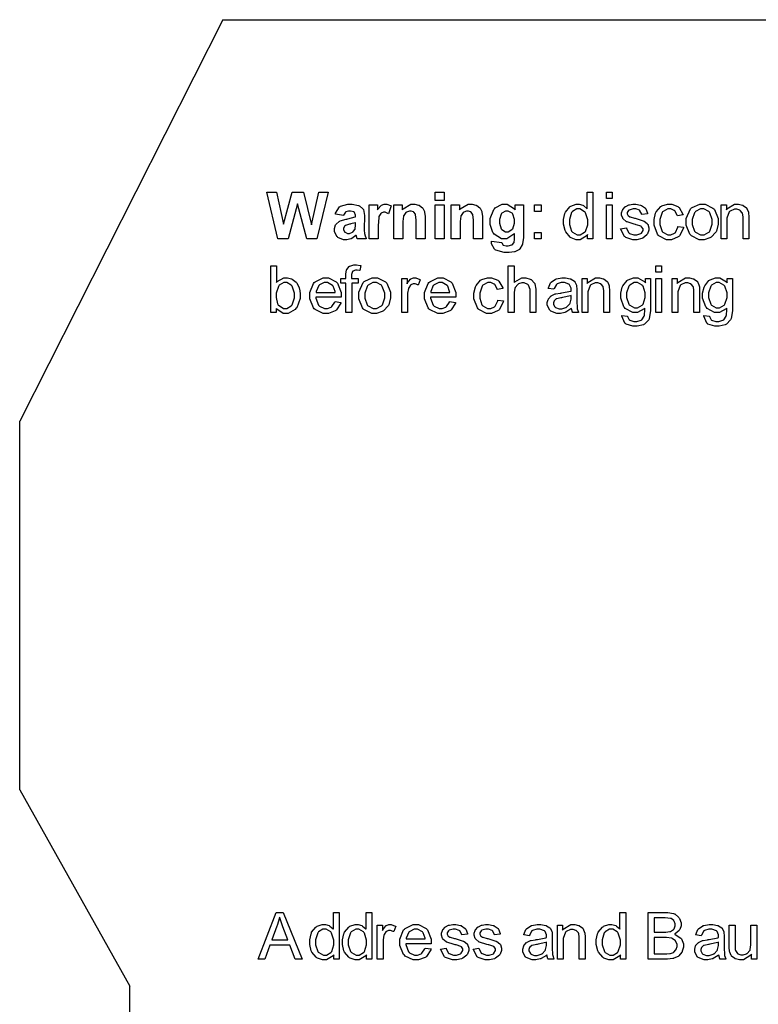
# Model space of a CAD drawing. Units: millimetres. Extents: x 0 to 420, y 0 to 297.
# Drawn here: x 234 to 266, y 175 to 217 of the extents above; entities that cross this region are included whole.
import ezdxf

# ---------------------------------------------------------------- set-up
doc = ezdxf.new("R2010")
doc.units = ezdxf.units.MM

msp = doc.modelspace()

# ---------------------------------------------------------------- linework, layer by layer
for p, q in [((243, 217.205), (234.25, 199.905)), ((243, 217.205), (251.6, 217.205)), ((251.6, 217.205), (262.6, 217.205)), ((262.6, 217.205), (304.4, 217.205)), ((234.25, 184.005), (234.25, 199.905)), ((234.25, 184.005), (239, 175.555)), ((239, 107.055), (239, 175.555))]:
    msp.add_line(p, q)
at = {"color": 0}
for points in [[(245.369, 207.756), (244.895, 209.775), (245.316, 209.775), (245.618, 208.388), (245.985, 209.775), (246.473, 209.775), (246.826, 208.365), (247.133, 209.775), (247.543, 209.775), (247.058, 207.756), (246.619, 207.756), (246.223, 209.265), (245.819, 207.756), (245.369, 207.756)], [(252.145, 209.417), (252.145, 209.775), (252.533, 209.775), (252.533, 209.417), (252.145, 209.417)], [(258.719, 207.756), (258.719, 207.941), (258.695, 207.906), (258.406, 207.723), (258.309, 207.723), (258.228, 207.723), (258.012, 207.804), (257.988, 207.819), (257.963, 207.837), (257.775, 208.061), (257.762, 208.088), (257.748, 208.119), (257.681, 208.396), (257.681, 208.485), (257.681, 208.586), (257.742, 208.856), (257.754, 208.884), (257.765, 208.914), (257.95, 209.14), (257.975, 209.155), (257.998, 209.173), (258.223, 209.249), (258.299, 209.249), (258.358, 209.249), (258.517, 209.204), (258.536, 209.193), (258.552, 209.186), (258.691, 209.066), (258.702, 209.051), (258.702, 209.775), (258.95, 209.775), (258.95, 207.756), (258.719, 207.756)], [(259.537, 209.496), (259.537, 209.775), (259.785, 209.775), (259.785, 209.496), (259.537, 209.496)], [(248.2, 208.769), (247.85, 208.83), (247.86, 208.868), (248.029, 209.132), (248.054, 209.15), (248.079, 209.168), (248.383, 209.249), (248.485, 209.249), (248.582, 209.249), (248.85, 209.198), (248.873, 209.188), (248.892, 209.178), (249.04, 209.051), (249.05, 209.033), (249.059, 209.018), (249.101, 208.772), (249.101, 208.688), (249.096, 208.236), (249.096, 208.165), (249.111, 207.967), (249.115, 207.954), (249.118, 207.939), (249.173, 207.774), (249.183, 207.756), (248.799, 207.756), (248.797, 207.763), (248.765, 207.855), (248.762, 207.868), (248.761, 207.875), (248.748, 207.913), (248.748, 207.913), (248.732, 207.898), (248.554, 207.776), (248.536, 207.766), (248.517, 207.761), (248.351, 207.718), (248.297, 207.718), (248.207, 207.718), (247.962, 207.822), (247.941, 207.842), (247.919, 207.862), (247.811, 208.078), (247.811, 208.152), (247.811, 208.208), (247.86, 208.358), (247.871, 208.376), (247.88, 208.391), (248.019, 208.513), (248.037, 208.52), (248.054, 208.53), (248.31, 208.607), (248.345, 208.612), (248.389, 208.619), (248.702, 208.701), (248.719, 208.706), (248.719, 208.746), (248.719, 208.787), (248.674, 208.901), (248.666, 208.906), (248.656, 208.917), (248.507, 208.955), (248.458, 208.955), (248.416, 208.955), (248.304, 208.919), (248.294, 208.914), (248.284, 208.906), (248.205, 208.787), (248.2, 208.769)], [(249.694, 207.756), (249.306, 207.756), (249.306, 209.221), (249.665, 209.221), (249.665, 209.011), (249.68, 209.036), (249.819, 209.198), (249.832, 209.206), (249.844, 209.214), (249.961, 209.249), (250.001, 209.249), (250.065, 209.249), (250.234, 209.191), (250.255, 209.178), (250.136, 208.84), (250.118, 208.853), (249.995, 208.904), (249.953, 208.904), (249.919, 208.904), (249.823, 208.868), (249.815, 208.858), (249.805, 208.853), (249.731, 208.718), (249.727, 208.698), (249.721, 208.678), (249.694, 208.325), (249.694, 208.208), (249.694, 207.756)], [(251.714, 207.756), (251.328, 207.756), (251.328, 208.503), (251.328, 208.581), (251.306, 208.797), (251.302, 208.807), (251.298, 208.82), (251.23, 208.909), (251.221, 208.917), (251.211, 208.922), (251.116, 208.955), (251.084, 208.955), (251.039, 208.955), (250.916, 208.909), (250.904, 208.901), (250.89, 208.894), (250.798, 208.769), (250.793, 208.754), (250.788, 208.739), (250.763, 208.5), (250.763, 208.419), (250.763, 207.756), (250.376, 207.756), (250.376, 209.221), (250.734, 209.221), (250.734, 209.005), (250.766, 209.046), (251.106, 209.249), (251.221, 209.249), (251.278, 209.249), (251.437, 209.214), (251.455, 209.206), (251.473, 209.198), (251.607, 209.099), (251.615, 209.087), (251.623, 209.077), (251.688, 208.939), (251.692, 208.924), (251.696, 208.909), (251.714, 208.726), (251.714, 208.663), (251.714, 207.756)], [(252.145, 207.756), (252.145, 209.221), (252.533, 209.221), (252.533, 207.756), (252.145, 207.756)], [(254.184, 207.756), (253.798, 207.756), (253.798, 208.503), (253.798, 208.581), (253.776, 208.797), (253.771, 208.807), (253.767, 208.82), (253.7, 208.909), (253.69, 208.917), (253.681, 208.922), (253.585, 208.955), (253.554, 208.955), (253.508, 208.955), (253.386, 208.909), (253.373, 208.901), (253.36, 208.894), (253.267, 208.769), (253.263, 208.754), (253.258, 208.739), (253.233, 208.5), (253.233, 208.419), (253.233, 207.756), (252.845, 207.756), (252.845, 209.221), (253.204, 209.221), (253.204, 209.005), (253.235, 209.046), (253.576, 209.249), (253.69, 209.249), (253.748, 209.249), (253.906, 209.214), (253.924, 209.206), (253.942, 209.198), (254.076, 209.099), (254.084, 209.087), (254.093, 209.077), (254.157, 208.939), (254.161, 208.924), (254.166, 208.909), (254.184, 208.726), (254.184, 208.663), (254.184, 207.756)], [(254.579, 207.662), (255.021, 207.608), (255.022, 207.598), (255.066, 207.507), (255.072, 207.502), (255.081, 207.494), (255.205, 207.459), (255.247, 207.459), (255.304, 207.459), (255.46, 207.499), (255.473, 207.504), (255.481, 207.509), (255.548, 207.591), (255.552, 207.603), (255.555, 207.611), (255.57, 207.738), (255.57, 207.781), (255.573, 207.995), (255.542, 207.954), (255.234, 207.756), (255.132, 207.756), (255.014, 207.756), (254.692, 207.964), (254.663, 208.005), (254.64, 208.038), (254.528, 208.381), (254.528, 208.495), (254.528, 208.637), (254.675, 209.026), (254.706, 209.056), (254.735, 209.089), (255.042, 209.249), (255.145, 209.249), (255.257, 209.249), (255.564, 209.054), (255.595, 209.013), (255.595, 209.221), (255.956, 209.221), (255.956, 207.908), (255.956, 207.812), (255.921, 207.54), (255.914, 207.52), (255.906, 207.499), (255.804, 207.332), (255.792, 207.319), (255.779, 207.306), (255.607, 207.212), (255.586, 207.205), (255.564, 207.199), (255.337, 207.164), (255.261, 207.164), (255.129, 207.164), (254.759, 207.268), (254.733, 207.291), (254.707, 207.311), (254.579, 207.54), (254.579, 207.616), (254.579, 207.626), (254.579, 207.654), (254.579, 207.662)], [(256.43, 208.937), (256.43, 209.221), (256.712, 209.221), (256.712, 208.937), (256.43, 208.937)], [(259.537, 207.756), (259.537, 209.221), (259.785, 209.221), (259.785, 207.756), (259.537, 207.756)], [(260.143, 208.193), (260.39, 208.233), (260.393, 208.208), (260.49, 208.02), (260.506, 208.007), (260.521, 207.995), (260.707, 207.928), (260.77, 207.928), (260.834, 207.928), (261.01, 207.987), (261.024, 207.997), (261.036, 208.01), (261.107, 208.124), (261.107, 208.162), (261.107, 208.195), (261.045, 208.284), (261.034, 208.292), (261.024, 208.299), (260.812, 208.368), (260.779, 208.378), (260.732, 208.388), (260.418, 208.487), (260.401, 208.495), (260.383, 208.503), (260.248, 208.622), (260.24, 208.637), (260.232, 208.652), (260.186, 208.787), (260.186, 208.83), (260.186, 208.876), (260.224, 208.998), (260.232, 209.011), (260.239, 209.026), (260.339, 209.143), (260.353, 209.15), (260.363, 209.158), (260.493, 209.219), (260.511, 209.224), (260.528, 209.229), (260.675, 209.249), (260.725, 209.249), (260.801, 209.249), (261.006, 209.209), (261.028, 209.201), (261.049, 209.193), (261.209, 209.082), (261.22, 209.066), (261.229, 209.054), (261.3, 208.863), (261.304, 208.838), (261.061, 208.805), (261.058, 208.825), (260.977, 208.972), (260.965, 208.983), (260.952, 208.995), (260.795, 209.049), (260.743, 209.049), (260.682, 209.049), (260.511, 209), (260.5, 208.993), (260.488, 208.983), (260.426, 208.891), (260.426, 208.858), (260.426, 208.838), (260.452, 208.779), (260.458, 208.772), (260.462, 208.767), (260.539, 208.711), (260.55, 208.706), (260.556, 208.706), (260.74, 208.652), (260.77, 208.645), (260.813, 208.632), (261.119, 208.538), (261.137, 208.528), (261.155, 208.523), (261.29, 208.414), (261.301, 208.398), (261.311, 208.386), (261.36, 208.236), (261.36, 208.188), (261.36, 208.129), (261.3, 207.972), (261.287, 207.954), (261.275, 207.934), (261.101, 207.794), (261.078, 207.784), (261.054, 207.774), (260.841, 207.723), (260.77, 207.723), (260.662, 207.723), (260.36, 207.822), (260.336, 207.842), (260.31, 207.862), (260.15, 208.155), (260.143, 208.193)], [(262.61, 208.292), (262.854, 208.259), (262.847, 208.218), (262.678, 207.89), (262.65, 207.865), (262.622, 207.842), (262.34, 207.723), (262.246, 207.723), (262.125, 207.723), (261.794, 207.89), (261.764, 207.923), (261.734, 207.954), (261.581, 208.353), (261.581, 208.482), (261.581, 208.586), (261.645, 208.866), (261.659, 208.894), (261.672, 208.924), (261.872, 209.15), (261.899, 209.163), (261.925, 209.178), (262.165, 209.249), (262.246, 209.249), (262.343, 209.249), (262.611, 209.15), (262.637, 209.13), (262.661, 209.11), (262.824, 208.825), (262.831, 208.79), (262.591, 208.751), (262.585, 208.777), (262.483, 208.962), (262.47, 208.975), (262.454, 208.988), (262.306, 209.049), (262.257, 209.049), (262.18, 209.049), (261.972, 208.937), (261.953, 208.917), (261.932, 208.894), (261.834, 208.591), (261.834, 208.49), (261.834, 208.383), (261.928, 208.083), (261.947, 208.061), (261.965, 208.04), (262.173, 207.928), (262.244, 207.928), (262.304, 207.928), (262.47, 208.005), (262.486, 208.017), (262.501, 208.033), (262.606, 208.261), (262.61, 208.292)], [(262.973, 208.49), (262.973, 208.64), (263.16, 209.059), (263.197, 209.092), (263.229, 209.117), (263.55, 209.249), (263.657, 209.249), (263.78, 209.249), (264.119, 209.087), (264.152, 209.054), (264.184, 209.023), (264.344, 208.637), (264.344, 208.51), (264.344, 208.398), (264.272, 208.094), (264.258, 208.066), (264.244, 208.04), (264.039, 207.829), (264.013, 207.814), (263.986, 207.799), (263.739, 207.723), (263.657, 207.723), (263.533, 207.723), (263.193, 207.89), (263.161, 207.923), (263.13, 207.954), (262.973, 208.355), (262.973, 208.49)], [(264.476, 207.756), (264.476, 209.221), (264.699, 209.221), (264.699, 209.011), (264.725, 209.051), (265.055, 209.249), (265.165, 209.249), (265.226, 209.249), (265.388, 209.211), (265.407, 209.204), (265.426, 209.196), (265.565, 209.092), (265.574, 209.079), (265.582, 209.066), (265.646, 208.914), (265.65, 208.894), (265.651, 208.884), (265.664, 208.713), (265.664, 208.655), (265.664, 207.756), (265.416, 207.756), (265.416, 208.645), (265.416, 208.703), (265.393, 208.861), (265.388, 208.873), (265.383, 208.886), (265.297, 208.985), (265.286, 208.993), (265.273, 209), (265.151, 209.036), (265.111, 209.036), (265.042, 209.036), (264.859, 208.952), (264.84, 208.934), (264.82, 208.919), (264.724, 208.647), (264.724, 208.556), (264.724, 207.756), (264.476, 207.756)], [(254.926, 208.518), (254.926, 208.431), (255.001, 208.195), (255.016, 208.175), (255.03, 208.16), (255.187, 208.068), (255.239, 208.068), (255.298, 208.068), (255.46, 208.16), (255.476, 208.177), (255.493, 208.198), (255.575, 208.431), (255.575, 208.51), (255.575, 208.594), (255.497, 208.828), (255.481, 208.845), (255.465, 208.866), (255.3, 208.955), (255.244, 208.955), (255.187, 208.955), (255.03, 208.866), (255.016, 208.848), (255.001, 208.83), (254.926, 208.596), (254.926, 208.518)], [(257.934, 208.485), (257.934, 208.381), (258.032, 208.088), (258.053, 208.066), (258.072, 208.043), (258.27, 207.928), (258.335, 207.928), (258.404, 207.928), (258.592, 208.04), (258.611, 208.061), (258.631, 208.083), (258.724, 208.37), (258.724, 208.467), (258.724, 208.576), (258.627, 208.881), (258.608, 208.904), (258.589, 208.929), (258.39, 209.046), (258.324, 209.046), (258.254, 209.046), (258.063, 208.934), (258.045, 208.909), (258.025, 208.889), (257.934, 208.586), (257.934, 208.485)], [(263.226, 208.485), (263.226, 208.383), (263.33, 208.091), (263.35, 208.068), (263.37, 208.045), (263.585, 207.928), (263.657, 207.928), (263.735, 207.928), (263.947, 208.045), (263.969, 208.068), (263.988, 208.091), (264.09, 208.396), (264.09, 208.495), (264.09, 208.599), (263.986, 208.884), (263.965, 208.906), (263.944, 208.932), (263.729, 209.046), (263.657, 209.046), (263.58, 209.046), (263.37, 208.932), (263.35, 208.906), (263.33, 208.884), (263.226, 208.586), (263.226, 208.485)], [(248.719, 208.454), (248.707, 208.452), (248.511, 208.401), (248.485, 208.396), (248.458, 208.391), (248.283, 208.335), (248.275, 208.33), (248.261, 208.32), (248.197, 208.226), (248.197, 208.193), (248.197, 208.157), (248.248, 208.063), (248.259, 208.053), (248.269, 208.043), (248.377, 207.992), (248.412, 207.992), (248.462, 207.992), (248.596, 208.048), (248.612, 208.061), (248.623, 208.071), (248.702, 208.177), (248.706, 208.19), (248.707, 208.2), (248.719, 208.335), (248.719, 208.381), (248.719, 208.454)], [(256.43, 207.756), (256.43, 208.038), (256.712, 208.038), (256.712, 207.756), (256.43, 207.756)], [(245.302, 204.581), (245.071, 204.581), (245.071, 206.6), (245.319, 206.6), (245.319, 205.881), (245.345, 205.914), (245.626, 206.074), (245.719, 206.074), (245.783, 206.074), (245.956, 206.034), (245.977, 206.023), (245.997, 206.016), (246.16, 205.886), (246.174, 205.871), (246.187, 205.853), (246.287, 205.658), (246.296, 205.632), (246.303, 205.609), (246.341, 205.404), (246.341, 205.335), (246.341, 205.19), (246.186, 204.789), (246.155, 204.756), (246.123, 204.72), (245.812, 204.548), (245.709, 204.548), (245.607, 204.548), (245.327, 204.728), (245.302, 204.764), (245.302, 204.581)], [(248.307, 204.581), (248.307, 205.853), (248.087, 205.853), (248.087, 206.046), (248.307, 206.046), (248.307, 206.201), (248.307, 206.257), (248.328, 206.41), (248.334, 206.42), (248.339, 206.437), (248.444, 206.567), (248.461, 206.575), (248.474, 206.587), (248.652, 206.636), (248.711, 206.636), (248.769, 206.636), (248.921, 206.615), (248.943, 206.61), (248.906, 206.392), (248.892, 206.394), (248.793, 206.407), (248.76, 206.407), (248.719, 206.407), (248.608, 206.366), (248.601, 206.359), (248.593, 206.351), (248.553, 206.224), (248.553, 206.181), (248.553, 206.046), (248.838, 206.046), (248.838, 205.853), (248.555, 205.853), (248.555, 204.581), (248.307, 204.581)], [(255.304, 204.581), (255.304, 206.6), (255.552, 206.6), (255.552, 205.874), (255.581, 205.907), (255.887, 206.074), (255.99, 206.074), (256.059, 206.074), (256.249, 206.023), (256.27, 206.011), (256.289, 206.001), (256.433, 205.856), (256.442, 205.836), (256.45, 205.818), (256.492, 205.587), (256.492, 205.51), (256.492, 204.581), (256.243, 204.581), (256.243, 205.505), (256.243, 205.574), (256.178, 205.762), (256.165, 205.777), (256.151, 205.792), (255.99, 205.861), (255.936, 205.861), (255.884, 205.861), (255.746, 205.815), (255.73, 205.805), (255.713, 205.795), (255.6, 205.665), (255.595, 205.65), (255.588, 205.635), (255.552, 205.444), (255.552, 205.381), (255.552, 204.581), (255.304, 204.581)], [(261.654, 206.321), (261.654, 206.6), (261.902, 206.6), (261.902, 206.321), (261.654, 206.321)], [(245.299, 205.322), (245.299, 205.228), (245.357, 204.964), (245.369, 204.944), (245.389, 204.913), (245.614, 204.753), (245.689, 204.753), (245.758, 204.753), (245.947, 204.87), (245.968, 204.893), (245.987, 204.916), (246.086, 205.213), (246.086, 205.315), (246.086, 205.419), (245.992, 205.716), (245.973, 205.739), (245.954, 205.762), (245.764, 205.874), (245.7, 205.874), (245.629, 205.874), (245.437, 205.757), (245.418, 205.731), (245.397, 205.709), (245.299, 205.419), (245.299, 205.322)], [(247.836, 205.056), (248.094, 205.02), (248.083, 204.982), (247.897, 204.695), (247.871, 204.675), (247.843, 204.654), (247.55, 204.548), (247.453, 204.548), (247.325, 204.548), (246.975, 204.715), (246.945, 204.748), (246.913, 204.779), (246.756, 205.17), (246.756, 205.3), (246.756, 205.442), (246.913, 205.841), (246.945, 205.874), (246.976, 205.907), (247.322, 206.074), (247.438, 206.074), (247.556, 206.074), (247.885, 205.912), (247.916, 205.876), (247.947, 205.843), (248.102, 205.447), (248.102, 205.315), (248.102, 205.3), (248.102, 205.261), (248.102, 205.249), (247.01, 205.249), (247.011, 205.208), (247.124, 204.901), (247.144, 204.88), (247.165, 204.858), (247.38, 204.753), (247.453, 204.753), (247.511, 204.753), (247.668, 204.814), (247.685, 204.825), (247.7, 204.837), (247.827, 205.028), (247.836, 205.056)], [(247.023, 205.452), (247.839, 205.452), (247.836, 205.485), (247.759, 205.714), (247.746, 205.729), (247.726, 205.754), (247.51, 205.874), (247.438, 205.874), (247.366, 205.874), (247.172, 205.78), (247.154, 205.759), (247.133, 205.742), (247.025, 205.485), (247.023, 205.452)], [(248.862, 205.315), (248.862, 205.465), (249.049, 205.884), (249.086, 205.917), (249.118, 205.942), (249.439, 206.074), (249.546, 206.074), (249.669, 206.074), (250.008, 205.912), (250.041, 205.879), (250.073, 205.848), (250.233, 205.462), (250.233, 205.335), (250.233, 205.223), (250.161, 204.919), (250.147, 204.891), (250.133, 204.865), (249.928, 204.654), (249.902, 204.639), (249.874, 204.624), (249.628, 204.548), (249.546, 204.548), (249.422, 204.548), (249.082, 204.715), (249.05, 204.748), (249.019, 204.779), (248.862, 205.18), (248.862, 205.315)], [(249.115, 205.31), (249.115, 205.208), (249.218, 204.916), (249.239, 204.893), (249.258, 204.87), (249.473, 204.753), (249.546, 204.753), (249.624, 204.753), (249.836, 204.87), (249.858, 204.893), (249.877, 204.916), (249.979, 205.221), (249.979, 205.32), (249.979, 205.424), (249.874, 205.709), (249.854, 205.731), (249.833, 205.757), (249.618, 205.871), (249.546, 205.871), (249.469, 205.871), (249.258, 205.757), (249.239, 205.731), (249.218, 205.709), (249.115, 205.411), (249.115, 205.31)], [(250.715, 204.581), (250.715, 206.046), (250.938, 206.046), (250.938, 205.823), (250.952, 205.848), (251.084, 206.018), (251.097, 206.026), (251.108, 206.034), (251.219, 206.074), (251.257, 206.074), (251.32, 206.074), (251.49, 206.011), (251.511, 205.998), (251.423, 205.769), (251.406, 205.777), (251.283, 205.82), (251.243, 205.82), (251.206, 205.82), (251.106, 205.78), (251.097, 205.772), (251.085, 205.762), (251.01, 205.65), (251.006, 205.635), (250.999, 205.615), (250.963, 205.414), (250.963, 205.345), (250.963, 204.581), (250.715, 204.581)], [(252.775, 205.056), (253.033, 205.02), (253.022, 204.982), (252.836, 204.695), (252.81, 204.675), (252.782, 204.654), (252.489, 204.548), (252.392, 204.548), (252.264, 204.548), (251.914, 204.715), (251.884, 204.748), (251.852, 204.779), (251.695, 205.17), (251.695, 205.3), (251.695, 205.442), (251.852, 205.841), (251.884, 205.874), (251.915, 205.907), (252.261, 206.074), (252.377, 206.074), (252.495, 206.074), (252.823, 205.912), (252.855, 205.876), (252.885, 205.843), (253.041, 205.447), (253.041, 205.315), (253.041, 205.3), (253.041, 205.261), (253.041, 205.249), (251.949, 205.249), (251.95, 205.208), (252.063, 204.901), (252.083, 204.88), (252.104, 204.858), (252.319, 204.753), (252.392, 204.753), (252.45, 204.753), (252.607, 204.814), (252.624, 204.825), (252.639, 204.837), (252.765, 205.028), (252.775, 205.056)], [(251.962, 205.452), (252.778, 205.452), (252.775, 205.485), (252.698, 205.714), (252.685, 205.729), (252.665, 205.754), (252.449, 205.874), (252.377, 205.874), (252.305, 205.874), (252.111, 205.78), (252.093, 205.759), (252.072, 205.742), (251.964, 205.485), (251.962, 205.452)], [(254.849, 205.117), (255.093, 205.084), (255.086, 205.043), (254.917, 204.715), (254.889, 204.69), (254.861, 204.667), (254.579, 204.548), (254.485, 204.548), (254.364, 204.548), (254.033, 204.715), (254.003, 204.748), (253.973, 204.779), (253.819, 205.178), (253.819, 205.307), (253.819, 205.411), (253.885, 205.691), (253.898, 205.719), (253.911, 205.749), (254.111, 205.975), (254.138, 205.988), (254.164, 206.003), (254.404, 206.074), (254.485, 206.074), (254.581, 206.074), (254.85, 205.975), (254.875, 205.955), (254.9, 205.935), (255.063, 205.65), (255.069, 205.615), (254.83, 205.576), (254.824, 205.602), (254.722, 205.787), (254.708, 205.8), (254.693, 205.813), (254.544, 205.874), (254.496, 205.874), (254.419, 205.874), (254.211, 205.762), (254.192, 205.742), (254.171, 205.719), (254.073, 205.416), (254.073, 205.315), (254.073, 205.208), (254.167, 204.908), (254.186, 204.886), (254.204, 204.865), (254.412, 204.753), (254.482, 204.753), (254.543, 204.753), (254.708, 204.83), (254.725, 204.842), (254.74, 204.858), (254.845, 205.086), (254.849, 205.117)], [(258.024, 204.764), (258.001, 204.743), (257.78, 204.606), (257.759, 204.596), (257.737, 204.591), (257.547, 204.548), (257.485, 204.548), (257.392, 204.548), (257.134, 204.647), (257.113, 204.667), (257.091, 204.687), (256.984, 204.898), (256.984, 204.967), (256.984, 205.018), (257.023, 205.15), (257.032, 205.165), (257.04, 205.18), (257.148, 205.297), (257.161, 205.305), (257.174, 205.315), (257.323, 205.383), (257.339, 205.388), (257.352, 205.391), (257.538, 205.421), (257.562, 205.424), (257.612, 205.432), (257.98, 205.5), (258.005, 205.51), (258.005, 205.526), (258.005, 205.564), (258.005, 205.574), (258.005, 205.627), (257.946, 205.775), (257.934, 205.785), (257.918, 205.8), (257.718, 205.871), (257.652, 205.871), (257.587, 205.871), (257.406, 205.82), (257.393, 205.808), (257.378, 205.797), (257.276, 205.617), (257.269, 205.592), (257.025, 205.625), (257.031, 205.65), (257.121, 205.861), (257.135, 205.876), (257.148, 205.891), (257.331, 206.018), (257.356, 206.026), (257.379, 206.034), (257.61, 206.074), (257.689, 206.074), (257.765, 206.074), (257.973, 206.039), (257.994, 206.031), (258.013, 206.023), (258.156, 205.935), (258.166, 205.922), (258.174, 205.912), (258.241, 205.769), (258.244, 205.752), (258.246, 205.742), (258.256, 205.579), (258.256, 205.523), (258.256, 205.195), (258.256, 205.086), (258.27, 204.774), (258.273, 204.759), (258.275, 204.743), (258.324, 204.596), (258.333, 204.581), (258.072, 204.581), (258.065, 204.593), (258.025, 204.748), (258.024, 204.764)], [(258.479, 204.581), (258.479, 206.046), (258.702, 206.046), (258.702, 205.836), (258.728, 205.876), (259.057, 206.074), (259.168, 206.074), (259.228, 206.074), (259.391, 206.036), (259.41, 206.029), (259.428, 206.021), (259.567, 205.917), (259.577, 205.904), (259.585, 205.891), (259.649, 205.739), (259.653, 205.719), (259.654, 205.709), (259.667, 205.538), (259.667, 205.48), (259.667, 204.581), (259.418, 204.581), (259.418, 205.47), (259.418, 205.528), (259.395, 205.686), (259.391, 205.698), (259.386, 205.711), (259.3, 205.81), (259.289, 205.818), (259.275, 205.825), (259.154, 205.861), (259.114, 205.861), (259.045, 205.861), (258.862, 205.777), (258.843, 205.759), (258.823, 205.744), (258.727, 205.472), (258.727, 205.381), (258.727, 204.581), (258.479, 204.581)], [(260.197, 204.459), (260.437, 204.426), (260.438, 204.408), (260.51, 204.271), (260.522, 204.263), (260.538, 204.251), (260.714, 204.192), (260.773, 204.192), (260.84, 204.192), (261.025, 204.251), (261.042, 204.263), (261.057, 204.273), (261.163, 204.433), (261.169, 204.454), (261.172, 204.466), (261.185, 204.695), (261.185, 204.771), (261.158, 204.741), (260.873, 204.581), (260.779, 204.581), (260.662, 204.581), (260.341, 204.764), (260.313, 204.799), (260.284, 204.835), (260.148, 205.201), (260.148, 205.32), (260.148, 205.416), (260.21, 205.678), (260.224, 205.706), (260.236, 205.736), (260.419, 205.965), (260.444, 205.98), (260.467, 205.998), (260.703, 206.074), (260.782, 206.074), (260.888, 206.074), (261.18, 205.902), (261.209, 205.866), (261.209, 206.046), (261.436, 206.046), (261.436, 204.779), (261.436, 204.659), (261.377, 204.319), (261.366, 204.296), (261.355, 204.271), (261.172, 204.085), (261.147, 204.07), (261.122, 204.058), (260.861, 203.989), (260.776, 203.989), (260.67, 203.989), (260.379, 204.088), (260.353, 204.106), (260.325, 204.126), (260.196, 204.421), (260.197, 204.459)], [(260.401, 205.338), (260.401, 205.234), (260.495, 204.941), (260.514, 204.919), (260.534, 204.898), (260.735, 204.786), (260.802, 204.786), (260.874, 204.786), (261.069, 204.898), (261.09, 204.919), (261.108, 204.941), (261.206, 205.236), (261.206, 205.333), (261.206, 205.434), (261.107, 205.714), (261.087, 205.734), (261.067, 205.759), (260.865, 205.871), (260.799, 205.871), (260.728, 205.871), (260.535, 205.759), (260.517, 205.739), (260.498, 205.716), (260.401, 205.432), (260.401, 205.338)], [(261.654, 204.581), (261.654, 206.046), (261.902, 206.046), (261.902, 204.581), (261.654, 204.581)], [(262.359, 204.581), (262.359, 206.046), (262.582, 206.046), (262.582, 205.836), (262.609, 205.876), (262.938, 206.074), (263.048, 206.074), (263.109, 206.074), (263.272, 206.036), (263.291, 206.029), (263.309, 206.021), (263.448, 205.917), (263.458, 205.904), (263.466, 205.891), (263.529, 205.739), (263.533, 205.719), (263.535, 205.709), (263.547, 205.538), (263.547, 205.48), (263.547, 204.581), (263.299, 204.581), (263.299, 205.47), (263.299, 205.528), (263.276, 205.686), (263.272, 205.698), (263.266, 205.711), (263.18, 205.81), (263.169, 205.818), (263.156, 205.825), (263.034, 205.861), (262.994, 205.861), (262.926, 205.861), (262.742, 205.777), (262.723, 205.759), (262.704, 205.744), (262.607, 205.472), (262.607, 205.381), (262.607, 204.581), (262.359, 204.581)], [(263.725, 204.459), (263.965, 204.426), (263.966, 204.408), (264.038, 204.271), (264.05, 204.263), (264.065, 204.251), (264.242, 204.192), (264.301, 204.192), (264.367, 204.192), (264.553, 204.251), (264.57, 204.263), (264.585, 204.273), (264.691, 204.433), (264.696, 204.454), (264.699, 204.466), (264.713, 204.695), (264.713, 204.771), (264.685, 204.741), (264.4, 204.581), (264.307, 204.581), (264.19, 204.581), (263.869, 204.764), (263.841, 204.799), (263.812, 204.835), (263.675, 205.201), (263.675, 205.32), (263.675, 205.416), (263.737, 205.678), (263.751, 205.706), (263.764, 205.736), (263.947, 205.965), (263.972, 205.98), (263.995, 205.998), (264.231, 206.074), (264.309, 206.074), (264.415, 206.074), (264.708, 205.902), (264.737, 205.866), (264.737, 206.046), (264.964, 206.046), (264.964, 204.779), (264.964, 204.659), (264.905, 204.319), (264.894, 204.296), (264.883, 204.271), (264.699, 204.085), (264.674, 204.07), (264.65, 204.058), (264.389, 203.989), (264.304, 203.989), (264.198, 203.989), (263.907, 204.088), (263.881, 204.106), (263.853, 204.126), (263.724, 204.421), (263.725, 204.459)], [(263.929, 205.338), (263.929, 205.234), (264.023, 204.941), (264.042, 204.919), (264.061, 204.898), (264.262, 204.786), (264.33, 204.786), (264.401, 204.786), (264.597, 204.898), (264.618, 204.919), (264.636, 204.941), (264.734, 205.236), (264.734, 205.333), (264.734, 205.434), (264.635, 205.714), (264.615, 205.734), (264.594, 205.759), (264.393, 205.871), (264.327, 205.871), (264.255, 205.871), (264.063, 205.759), (264.045, 205.739), (264.025, 205.716), (263.929, 205.432), (263.929, 205.338)], [(258.005, 205.315), (257.981, 205.305), (257.642, 205.228), (257.598, 205.221), (257.572, 205.218), (257.39, 205.178), (257.381, 205.173), (257.37, 205.17), (257.288, 205.101), (257.283, 205.091), (257.276, 205.084), (257.248, 205.002), (257.248, 204.977), (257.248, 204.934), (257.312, 204.822), (257.325, 204.809), (257.338, 204.799), (257.492, 204.743), (257.544, 204.743), (257.608, 204.743), (257.78, 204.797), (257.8, 204.807), (257.817, 204.817), (257.954, 204.962), (257.962, 204.98), (257.969, 204.992), (258.005, 205.165), (258.005, 205.223), (258.005, 205.315)], [(244.529, 176.711), (245.305, 178.731), (245.599, 178.731), (246.423, 176.711), (246.118, 176.711), (245.884, 177.323), (245.033, 177.323), (244.814, 176.711), (244.529, 176.711)], [(247.782, 176.711), (247.782, 176.897), (247.759, 176.861), (247.469, 176.679), (247.373, 176.679), (247.292, 176.679), (247.076, 176.761), (247.052, 176.776), (247.027, 176.792), (246.839, 177.017), (246.826, 177.044), (246.812, 177.073), (246.745, 177.351), (246.745, 177.441), (246.745, 177.542), (246.806, 177.811), (246.818, 177.84), (246.829, 177.87), (247.013, 178.096), (247.038, 178.111), (247.062, 178.128), (247.286, 178.206), (247.362, 178.206), (247.421, 178.206), (247.581, 178.159), (247.599, 178.15), (247.616, 178.142), (247.755, 178.021), (247.766, 178.007), (247.766, 178.731), (248.014, 178.731), (248.014, 176.711), (247.782, 176.711)], [(249.194, 176.711), (249.194, 176.897), (249.17, 176.861), (248.881, 176.679), (248.784, 176.679), (248.703, 176.679), (248.487, 176.761), (248.463, 176.776), (248.438, 176.792), (248.25, 177.017), (248.237, 177.044), (248.223, 177.073), (248.156, 177.351), (248.156, 177.441), (248.156, 177.542), (248.217, 177.811), (248.229, 177.84), (248.24, 177.87), (248.425, 178.096), (248.45, 178.111), (248.473, 178.128), (248.698, 178.206), (248.774, 178.206), (248.833, 178.206), (248.992, 178.159), (249.011, 178.15), (249.027, 178.142), (249.166, 178.021), (249.177, 178.007), (249.177, 178.731), (249.425, 178.731), (249.425, 176.711), (249.194, 176.711)], [(260.13, 176.711), (260.13, 176.897), (260.107, 176.861), (259.817, 176.679), (259.72, 176.679), (259.639, 176.679), (259.423, 176.761), (259.399, 176.776), (259.374, 176.792), (259.186, 177.017), (259.173, 177.044), (259.16, 177.073), (259.092, 177.351), (259.092, 177.441), (259.092, 177.542), (259.153, 177.811), (259.165, 177.84), (259.176, 177.87), (259.361, 178.096), (259.386, 178.111), (259.409, 178.128), (259.634, 178.206), (259.71, 178.206), (259.769, 178.206), (259.929, 178.159), (259.946, 178.15), (259.963, 178.142), (260.102, 178.021), (260.113, 178.007), (260.113, 178.731), (260.361, 178.731), (260.361, 176.711), (260.13, 176.711)], [(261.322, 176.711), (261.322, 178.731), (262.08, 178.731), (262.172, 178.731), (262.427, 178.68), (262.45, 178.669), (262.473, 178.66), (262.656, 178.502), (262.669, 178.48), (262.682, 178.46), (262.749, 178.278), (262.749, 178.216), (262.749, 178.155), (262.69, 177.991), (262.679, 177.972), (262.667, 177.954), (262.49, 177.798), (262.467, 177.786), (262.497, 177.777), (262.733, 177.625), (262.749, 177.602), (262.765, 177.582), (262.847, 177.37), (262.847, 177.298), (262.847, 177.232), (262.798, 177.053), (262.788, 177.032), (262.778, 177.013), (262.653, 176.856), (262.639, 176.843), (262.624, 176.834), (262.441, 176.751), (262.418, 176.746), (262.395, 176.74), (262.168, 176.711), (262.092, 176.711), (261.322, 176.711)], [(245.113, 177.541), (245.802, 177.541), (245.59, 178.103), (245.573, 178.145), (245.454, 178.496), (245.447, 178.523), (245.439, 178.49), (245.345, 178.166), (245.334, 178.133), (245.113, 177.541)], [(261.589, 177.882), (262.027, 177.882), (262.091, 177.882), (262.267, 177.902), (262.281, 177.904), (262.298, 177.911), (262.427, 177.996), (262.435, 178.007), (262.444, 178.019), (262.486, 178.143), (262.486, 178.184), (262.486, 178.23), (262.446, 178.35), (262.439, 178.362), (262.431, 178.376), (262.314, 178.463), (262.3, 178.467), (262.285, 178.472), (262.066, 178.494), (261.993, 178.494), (261.589, 178.494), (261.589, 177.882)], [(246.998, 177.441), (246.998, 177.336), (247.096, 177.044), (247.117, 177.021), (247.136, 176.999), (247.333, 176.883), (247.399, 176.883), (247.468, 176.883), (247.656, 176.995), (247.675, 177.015), (247.694, 177.038), (247.788, 177.327), (247.788, 177.422), (247.788, 177.532), (247.691, 177.837), (247.672, 177.86), (247.653, 177.885), (247.454, 178.001), (247.388, 178.001), (247.318, 178.001), (247.127, 177.889), (247.109, 177.866), (247.089, 177.844), (246.998, 177.542), (246.998, 177.441)], [(248.409, 177.441), (248.409, 177.336), (248.507, 177.044), (248.528, 177.021), (248.547, 176.999), (248.745, 176.883), (248.81, 176.883), (248.879, 176.883), (249.067, 176.995), (249.086, 177.015), (249.106, 177.038), (249.199, 177.327), (249.199, 177.422), (249.199, 177.532), (249.102, 177.837), (249.083, 177.86), (249.064, 177.885), (248.865, 178.001), (248.799, 178.001), (248.729, 178.001), (248.538, 177.889), (248.52, 177.866), (248.5, 177.844), (248.409, 177.542), (248.409, 177.441)], [(249.657, 176.711), (249.657, 178.176), (249.88, 178.176), (249.88, 177.953), (249.893, 177.979), (250.026, 178.15), (250.038, 178.157), (250.049, 178.165), (250.161, 178.206), (250.198, 178.206), (250.261, 178.206), (250.431, 178.142), (250.453, 178.128), (250.365, 177.899), (250.348, 177.909), (250.224, 177.95), (250.185, 177.95), (250.147, 177.95), (250.048, 177.91), (250.038, 177.902), (250.027, 177.893), (249.951, 177.782), (249.948, 177.766), (249.94, 177.745), (249.905, 177.543), (249.905, 177.476), (249.905, 176.711), (249.657, 176.711)], [(251.717, 177.185), (251.974, 177.151), (251.964, 177.113), (251.777, 176.825), (251.751, 176.805), (251.724, 176.784), (251.43, 176.679), (251.334, 176.679), (251.206, 176.679), (250.856, 176.845), (250.825, 176.878), (250.793, 176.911), (250.636, 177.301), (250.636, 177.43), (250.636, 177.574), (250.793, 177.97), (250.825, 178.004), (250.857, 178.038), (251.203, 178.206), (251.318, 178.206), (251.437, 178.206), (251.765, 178.041), (251.797, 178.007), (251.827, 177.973), (251.983, 177.576), (251.983, 177.444), (251.983, 177.429), (251.983, 177.392), (251.983, 177.38), (250.89, 177.38), (250.891, 177.339), (251.004, 177.032), (251.025, 177.01), (251.046, 176.989), (251.26, 176.883), (251.334, 176.883), (251.392, 176.883), (251.549, 176.945), (251.565, 176.956), (251.58, 176.969), (251.707, 177.159), (251.717, 177.185)], [(250.904, 177.583), (251.719, 177.583), (251.717, 177.615), (251.64, 177.845), (251.627, 177.86), (251.607, 177.885), (251.39, 178.004), (251.318, 178.004), (251.247, 178.004), (251.053, 177.91), (251.035, 177.891), (251.014, 177.873), (250.905, 177.615), (250.904, 177.583)], [(252.382, 177.148), (252.629, 177.188), (252.632, 177.163), (252.728, 176.976), (252.745, 176.962), (252.76, 176.95), (252.946, 176.883), (253.009, 176.883), (253.073, 176.883), (253.249, 176.943), (253.263, 176.954), (253.275, 176.966), (253.346, 177.08), (253.346, 177.118), (253.346, 177.151), (253.284, 177.24), (253.273, 177.247), (253.263, 177.254), (253.051, 177.324), (253.018, 177.333), (252.971, 177.344), (252.656, 177.443), (252.64, 177.451), (252.622, 177.459), (252.487, 177.578), (252.479, 177.591), (252.471, 177.607), (252.425, 177.742), (252.425, 177.786), (252.425, 177.832), (252.462, 177.953), (252.471, 177.967), (252.478, 177.982), (252.578, 178.097), (252.592, 178.106), (252.601, 178.113), (252.732, 178.174), (252.75, 178.178), (252.767, 178.184), (252.914, 178.206), (252.964, 178.206), (253.039, 178.206), (253.245, 178.165), (253.267, 178.157), (253.288, 178.15), (253.448, 178.038), (253.459, 178.023), (253.468, 178.009), (253.538, 177.819), (253.543, 177.794), (253.3, 177.761), (253.298, 177.78), (253.216, 177.929), (253.204, 177.939), (253.191, 177.951), (253.034, 178.004), (252.982, 178.004), (252.921, 178.004), (252.75, 177.957), (252.739, 177.947), (252.727, 177.939), (252.665, 177.846), (252.665, 177.815), (252.665, 177.793), (252.691, 177.735), (252.697, 177.727), (252.701, 177.721), (252.778, 177.666), (252.789, 177.662), (252.794, 177.66), (252.979, 177.608), (253.009, 177.6), (253.052, 177.589), (253.358, 177.492), (253.376, 177.484), (253.394, 177.477), (253.529, 177.37), (253.54, 177.354), (253.55, 177.341), (253.599, 177.192), (253.599, 177.142), (253.599, 177.085), (253.538, 176.927), (253.526, 176.908), (253.514, 176.89), (253.34, 176.749), (253.317, 176.739), (253.293, 176.729), (253.08, 176.679), (253.009, 176.679), (252.901, 176.679), (252.599, 176.778), (252.575, 176.798), (252.549, 176.819), (252.389, 177.109), (252.382, 177.148)], [(253.793, 177.148), (254.04, 177.188), (254.043, 177.163), (254.14, 176.976), (254.156, 176.962), (254.171, 176.95), (254.357, 176.883), (254.42, 176.883), (254.484, 176.883), (254.66, 176.943), (254.674, 176.954), (254.686, 176.966), (254.757, 177.08), (254.757, 177.118), (254.757, 177.151), (254.695, 177.24), (254.684, 177.247), (254.674, 177.254), (254.462, 177.324), (254.429, 177.333), (254.382, 177.344), (254.068, 177.443), (254.051, 177.451), (254.033, 177.459), (253.898, 177.578), (253.89, 177.591), (253.882, 177.607), (253.836, 177.742), (253.836, 177.786), (253.836, 177.832), (253.874, 177.953), (253.882, 177.967), (253.889, 177.982), (253.989, 178.097), (254.003, 178.106), (254.013, 178.113), (254.143, 178.174), (254.161, 178.178), (254.178, 178.184), (254.325, 178.206), (254.375, 178.206), (254.451, 178.206), (254.656, 178.165), (254.678, 178.157), (254.699, 178.15), (254.859, 178.038), (254.87, 178.023), (254.879, 178.009), (254.95, 177.819), (254.954, 177.794), (254.711, 177.761), (254.708, 177.78), (254.627, 177.929), (254.615, 177.939), (254.602, 177.951), (254.445, 178.004), (254.393, 178.004), (254.332, 178.004), (254.161, 177.957), (254.15, 177.947), (254.138, 177.939), (254.076, 177.846), (254.076, 177.815), (254.076, 177.793), (254.102, 177.735), (254.108, 177.727), (254.112, 177.721), (254.189, 177.666), (254.2, 177.662), (254.206, 177.66), (254.39, 177.608), (254.42, 177.6), (254.463, 177.589), (254.769, 177.492), (254.787, 177.484), (254.805, 177.477), (254.94, 177.37), (254.951, 177.354), (254.961, 177.341), (255.01, 177.192), (255.01, 177.142), (255.01, 177.085), (254.95, 176.927), (254.937, 176.908), (254.925, 176.89), (254.751, 176.749), (254.728, 176.739), (254.704, 176.729), (254.491, 176.679), (254.42, 176.679), (254.312, 176.679), (254.01, 176.778), (253.986, 176.798), (253.96, 176.819), (253.8, 177.109), (253.793, 177.148)], [(256.966, 176.894), (256.942, 176.875), (256.722, 176.737), (256.701, 176.728), (256.679, 176.721), (256.489, 176.679), (256.427, 176.679), (256.333, 176.679), (256.076, 176.778), (256.055, 176.798), (256.033, 176.817), (255.925, 177.028), (255.925, 177.098), (255.925, 177.148), (255.965, 177.282), (255.974, 177.295), (255.982, 177.31), (256.089, 177.428), (256.103, 177.436), (256.115, 177.445), (256.264, 177.514), (256.281, 177.519), (256.293, 177.521), (256.479, 177.552), (256.504, 177.554), (256.554, 177.561), (256.922, 177.631), (256.946, 177.64), (256.946, 177.656), (256.946, 177.694), (256.946, 177.705), (256.946, 177.758), (256.887, 177.906), (256.876, 177.915), (256.86, 177.931), (256.66, 178.001), (256.594, 178.001), (256.529, 178.001), (256.348, 177.95), (256.335, 177.939), (256.319, 177.929), (256.218, 177.747), (256.211, 177.721), (255.967, 177.756), (255.972, 177.782), (256.063, 177.991), (256.077, 178.007), (256.089, 178.023), (256.272, 178.148), (256.298, 178.157), (256.321, 178.165), (256.552, 178.206), (256.631, 178.206), (256.707, 178.206), (256.915, 178.171), (256.935, 178.162), (256.955, 178.155), (257.098, 178.064), (257.108, 178.052), (257.116, 178.041), (257.182, 177.9), (257.186, 177.882), (257.188, 177.873), (257.197, 177.709), (257.197, 177.654), (257.197, 177.326), (257.197, 177.217), (257.211, 176.905), (257.215, 176.889), (257.216, 176.874), (257.266, 176.726), (257.274, 176.711), (257.014, 176.711), (257.007, 176.725), (256.967, 176.878), (256.966, 176.894)], [(257.42, 176.711), (257.42, 178.176), (257.644, 178.176), (257.644, 177.967), (257.67, 178.008), (257.999, 178.206), (258.109, 178.206), (258.17, 178.206), (258.333, 178.168), (258.352, 178.159), (258.37, 178.153), (258.509, 178.048), (258.519, 178.035), (258.527, 178.023), (258.591, 177.869), (258.594, 177.851), (258.596, 177.84), (258.608, 177.669), (258.608, 177.611), (258.608, 176.711), (258.36, 176.711), (258.36, 177.6), (258.36, 177.658), (258.337, 177.816), (258.333, 177.829), (258.327, 177.841), (258.242, 177.94), (258.231, 177.947), (258.217, 177.955), (258.096, 177.993), (258.056, 177.993), (257.987, 177.993), (257.803, 177.909), (257.784, 177.891), (257.765, 177.875), (257.668, 177.602), (257.668, 177.51), (257.668, 176.711), (257.42, 176.711)], [(259.346, 177.441), (259.346, 177.336), (259.444, 177.044), (259.464, 177.021), (259.483, 176.999), (259.681, 176.883), (259.747, 176.883), (259.815, 176.883), (260.003, 176.995), (260.022, 177.015), (260.041, 177.038), (260.135, 177.327), (260.135, 177.422), (260.135, 177.532), (260.039, 177.837), (260.02, 177.86), (260, 177.885), (259.802, 178.001), (259.736, 178.001), (259.665, 178.001), (259.474, 177.889), (259.456, 177.866), (259.436, 177.844), (259.346, 177.542), (259.346, 177.441)], [(264.374, 176.894), (264.351, 176.875), (264.13, 176.737), (264.109, 176.728), (264.087, 176.721), (263.897, 176.679), (263.835, 176.679), (263.742, 176.679), (263.484, 176.778), (263.463, 176.798), (263.441, 176.817), (263.334, 177.028), (263.334, 177.098), (263.334, 177.148), (263.373, 177.282), (263.382, 177.295), (263.39, 177.31), (263.498, 177.428), (263.511, 177.436), (263.524, 177.445), (263.673, 177.514), (263.689, 177.519), (263.702, 177.521), (263.888, 177.552), (263.912, 177.554), (263.962, 177.561), (264.33, 177.631), (264.355, 177.64), (264.355, 177.656), (264.355, 177.694), (264.355, 177.705), (264.355, 177.758), (264.296, 177.906), (264.284, 177.915), (264.268, 177.931), (264.068, 178.001), (264.002, 178.001), (263.937, 178.001), (263.756, 177.95), (263.743, 177.939), (263.728, 177.929), (263.626, 177.747), (263.619, 177.721), (263.375, 177.756), (263.381, 177.782), (263.471, 177.991), (263.485, 178.007), (263.498, 178.023), (263.681, 178.148), (263.706, 178.157), (263.729, 178.165), (263.96, 178.206), (264.039, 178.206), (264.115, 178.206), (264.323, 178.171), (264.344, 178.162), (264.363, 178.155), (264.506, 178.064), (264.516, 178.052), (264.524, 178.041), (264.591, 177.9), (264.594, 177.882), (264.596, 177.873), (264.606, 177.709), (264.606, 177.654), (264.606, 177.326), (264.606, 177.217), (264.62, 176.905), (264.623, 176.889), (264.625, 176.874), (264.674, 176.726), (264.683, 176.711), (264.422, 176.711), (264.415, 176.725), (264.375, 176.878), (264.374, 176.894)], [(265.785, 176.711), (265.785, 176.929), (265.756, 176.887), (265.431, 176.679), (265.324, 176.679), (265.261, 176.679), (265.099, 176.722), (265.08, 176.73), (265.061, 176.739), (264.923, 176.842), (264.914, 176.854), (264.905, 176.868), (264.841, 177.021), (264.837, 177.039), (264.834, 177.051), (264.823, 177.217), (264.823, 177.27), (264.823, 178.176), (265.071, 178.176), (265.071, 177.365), (265.071, 177.301), (265.084, 177.115), (265.087, 177.104), (265.091, 177.089), (265.173, 176.961), (265.187, 176.951), (265.198, 176.943), (265.329, 176.894), (265.373, 176.894), (265.426, 176.894), (265.566, 176.943), (265.582, 176.951), (265.598, 176.962), (265.714, 177.091), (265.72, 177.107), (265.726, 177.124), (265.76, 177.327), (265.76, 177.395), (265.76, 178.176), (266.008, 178.176), (266.008, 176.711), (265.785, 176.711)], [(256.946, 177.444), (256.923, 177.436), (256.584, 177.359), (256.54, 177.352), (256.514, 177.349), (256.332, 177.308), (256.322, 177.304), (256.311, 177.299), (256.23, 177.232), (256.224, 177.222), (256.218, 177.214), (256.19, 177.134), (256.19, 177.107), (256.19, 177.065), (256.253, 176.952), (256.267, 176.94), (256.279, 176.93), (256.434, 176.875), (256.486, 176.875), (256.55, 176.875), (256.722, 176.927), (256.741, 176.937), (256.759, 176.948), (256.895, 177.091), (256.904, 177.109), (256.911, 177.123), (256.946, 177.297), (256.946, 177.354), (256.946, 177.444)], [(261.589, 176.948), (262.092, 176.948), (262.137, 176.948), (262.266, 176.957), (262.275, 176.959), (262.29, 176.962), (262.418, 177.007), (262.43, 177.013), (262.439, 177.02), (262.525, 177.115), (262.532, 177.126), (262.537, 177.14), (262.572, 177.259), (262.572, 177.298), (262.572, 177.348), (262.522, 177.48), (262.512, 177.492), (262.503, 177.508), (262.368, 177.605), (262.351, 177.611), (262.333, 177.618), (262.126, 177.645), (262.058, 177.645), (261.589, 177.645), (261.589, 176.948)], [(264.355, 177.444), (264.331, 177.436), (263.992, 177.359), (263.948, 177.352), (263.922, 177.349), (263.74, 177.308), (263.731, 177.304), (263.72, 177.299), (263.638, 177.232), (263.633, 177.222), (263.626, 177.214), (263.598, 177.134), (263.598, 177.107), (263.598, 177.065), (263.662, 176.952), (263.675, 176.94), (263.688, 176.93), (263.842, 176.875), (263.894, 176.875), (263.958, 176.875), (264.13, 176.927), (264.15, 176.937), (264.167, 176.948), (264.304, 177.091), (264.312, 177.109), (264.319, 177.123), (264.355, 177.297), (264.355, 177.354), (264.355, 177.444)]]:
    msp.add_lwpolyline(points, close=True, dxfattribs=at)

doc.saveas('drawing.dxf')
